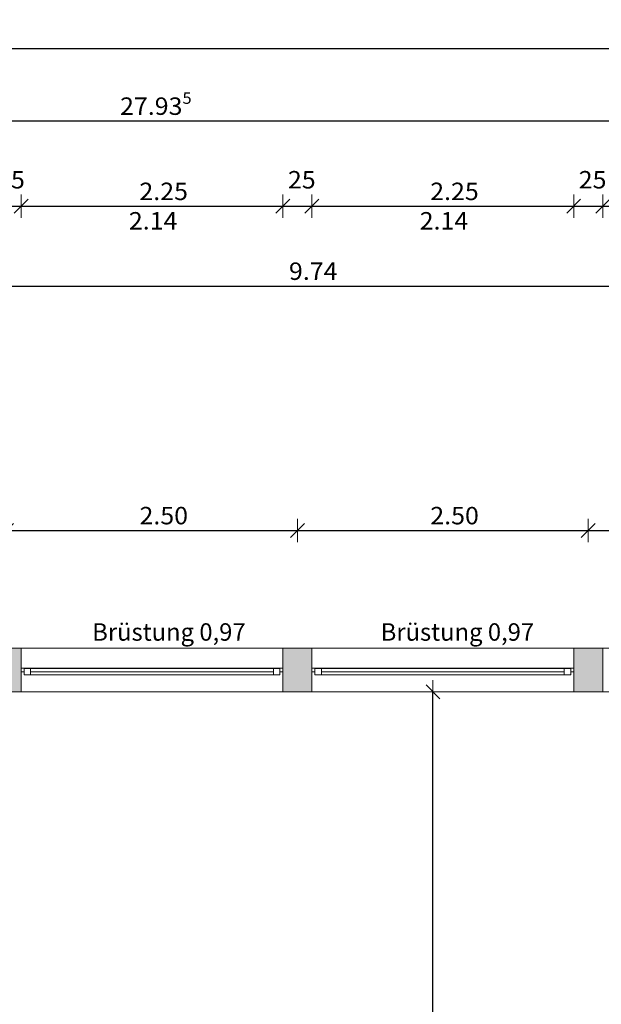
# Model space of a CAD drawing. Units: metres. Extents: x -50 to 95, y -53 to 40.
# Drawn here: x 45 to 50, y 0 to 9 of the extents above; entities that cross this region are included whole.
import ezdxf

# ---------------------------------------------------------------- set-up
doc = ezdxf.new("R2010")
doc.units = ezdxf.units.M
doc.header["$PDMODE"] = 65
doc.linetypes.add('AUSGEZOGEN', pattern=[0])
doc.layers.add('Standard', color=7, linetype='AUSGEZOGEN', lineweight=25)
doc.layers.add('Wand', color=7, linetype='AUSGEZOGEN', lineweight=50)
doc.styles.add('ARIAL', font='ARIAL.TTF')
doc.dimstyles.new('_DIMSTYLE_4', dxfattribs={"dimtxt": 0.15, "dimasz": 0.2, "dimexe": 0, "dimexo": 1e-06, "dimgap": 0.075, "dimtad": 2, "dimdec": 1, "dimlfac": 100, "dimrnd": 0.5, "dimzin": 4, "dimdsep": 46, "dimtxsty": 'Standard', "dimblk1": 'ALL_ML_STRICH', "dimblk2": 'ALL_ML_STRICH', "dimsah": 1, "dimcen": 0, "dimse1": 1, "dimse2": 1, "dimclrd": 7, "dimclre": 7, "dimclrt": 7, "dimadec": 0, "dimazin": 0, "dimtfac": 1, "dimtdec": 0, "dimtix": 1, "dimtmove": 2, "dimatfit": 3, "dimfxl": 0, "dimtvp": 1.2, "dimtzin": 0, "dimlwd": 0, "dimlwe": 13, "dimarcsym": 0})
doc.dimstyles.new('_DIMSTYLE_7', dxfattribs={"dimtxt": 0.15, "dimasz": 0.2, "dimexe": 0, "dimexo": 1e-06, "dimgap": 0.075, "dimtad": 2, "dimdec": 3, "dimrnd": 0.005, "dimzin": 4, "dimdsep": 46, "dimtxsty": 'Standard', "dimblk1": 'ALL_ML_STRICH', "dimblk2": 'ALL_ML_STRICH', "dimsah": 1, "dimcen": 0, "dimse1": 1, "dimse2": 1, "dimclrd": 7, "dimclre": 7, "dimclrt": 7, "dimadec": 0, "dimazin": 0, "dimtfac": 1, "dimtdec": 0, "dimtix": 1, "dimtmove": 2, "dimatfit": 3, "dimfxl": 0, "dimtzin": 0, "dimlwd": 0, "dimlwe": 13, "dimarcsym": 0})
doc.dimstyles.new('_DIMSTYLE_9', dxfattribs={"dimtxt": 0.15, "dimasz": 0.2, "dimexe": 0, "dimexo": 1e-06, "dimgap": 0.075, "dimtad": 2, "dimrnd": 0.005, "dimzin": 4, "dimdsep": 46, "dimtxsty": 'Standard', "dimblk1": 'ALL_ML_STRICH', "dimblk2": 'ALL_ML_STRICH', "dimsah": 1, "dimcen": 0, "dimse1": 1, "dimse2": 1, "dimclrd": 7, "dimclre": 7, "dimclrt": 7, "dimadec": 0, "dimazin": 0, "dimtfac": 1, "dimtdec": 0, "dimtix": 1, "dimtmove": 2, "dimatfit": 3, "dimfxl": 0, "dimtzin": 0, "dimlwd": 0, "dimlwe": 13, "dimarcsym": 0})

# ---------------------------------------------------------------- blocks, each defined once
blk = doc.blocks.new('ALL_ML_STRICH')
at = {"color": 0, "linetype": 'ByBlock', "lineweight": -2}
for p, q in [((0, -0.5), (0, 0.5)), ((-1, 0), (0.5, 0)), ((-0.3, -0.3), (0.3, 0.3))]:
    blk.add_line(p, q, dxfattribs=at)
blk = doc.blocks.new('*D132')
at = {"layer": 'DEFPOINTS', "color": 7, "linetype": 'AUSGEZOGEN', "lineweight": 13}
for p in [(45.2133, 4.7892), (45.2133, 4.4911), (47.7133, 4.4165)]:
    blk.add_point(p, dxfattribs=at)
at = {"layer": 'Wand', "color": 7, "linetype": 'AUSGEZOGEN', "lineweight": -2}
blk.add_line((45.2133, 4.4911), (47.7133, 4.4911), dxfattribs=at)
at = {"layer": 'Wand', "color": 7, "linetype": 'AUSGEZOGEN', "lineweight": 13, "xscale": 0.2, "yscale": 0.2, "zscale": 0.2, "rotation": 180}
blk.add_blockref('ALL_ML_STRICH', (45.2133, 4.4911), dxfattribs=at)
at = {"layer": 'Wand', "color": 7, "linetype": 'AUSGEZOGEN', "lineweight": 13, "xscale": 0.2, "yscale": 0.2, "zscale": 0.2}
blk.add_blockref('ALL_ML_STRICH', (47.7133, 4.4911), dxfattribs=at)
at = {"layer": 'Wand', "color": 7, "linetype": 'AUSGEZOGEN', "lineweight": 13, "insert": (46.5643, 4.6186), "char_height": 0.15, "width": 0.63, "attachment_point": 5}
blk.add_mtext('\\W1.05;\\A1;{\\A1;{2.50\\H0.099000;\\S^ ;}}', dxfattribs=at)
blk = doc.blocks.new('*D133')
at = {"layer": 'DEFPOINTS', "color": 7, "linetype": 'AUSGEZOGEN', "lineweight": 13}
for p in [(50.2133, 4.6899), (47.7133, 4.4911), (47.7133, 4.4165)]:
    blk.add_point(p, dxfattribs=at)
at = {"layer": 'Wand', "color": 7, "linetype": 'AUSGEZOGEN', "lineweight": -2}
blk.add_line((47.7133, 4.4911), (50.2133, 4.4911), dxfattribs=at)
at = {"layer": 'Wand', "color": 7, "linetype": 'AUSGEZOGEN', "lineweight": 13, "xscale": 0.2, "yscale": 0.2, "zscale": 0.2, "rotation": 180}
blk.add_blockref('ALL_ML_STRICH', (47.7133, 4.4911), dxfattribs=at)
at = {"layer": 'Wand', "color": 7, "linetype": 'AUSGEZOGEN', "lineweight": 13, "xscale": 0.2, "yscale": 0.2, "zscale": 0.2}
blk.add_blockref('ALL_ML_STRICH', (50.2133, 4.4911), dxfattribs=at)
at = {"layer": 'Wand', "color": 7, "linetype": 'AUSGEZOGEN', "lineweight": 13, "insert": (49.0643, 4.6186), "char_height": 0.15, "width": 0.63, "attachment_point": 5}
blk.add_mtext('\\W1.05;\\A1;{\\A1;{2.50\\H0.099000;\\S^ ;}}', dxfattribs=at)
blk = doc.blocks.new('*D134')
at = {"layer": 'DEFPOINTS', "color": 7, "linetype": 'AUSGEZOGEN', "lineweight": 13}
for p in [(50.2133, 4.6899), (55.2683, 4.6899), (50.2133, 4.4911)]:
    blk.add_point(p, dxfattribs=at)
at = {"layer": 'Wand', "color": 7, "linetype": 'AUSGEZOGEN', "lineweight": -2}
blk.add_line((50.2133, 4.4911), (55.2683, 4.4911), dxfattribs=at)
at = {"layer": 'Wand', "color": 7, "linetype": 'AUSGEZOGEN', "lineweight": 13, "xscale": 0.2, "yscale": 0.2, "zscale": 0.2, "rotation": 180}
blk.add_blockref('ALL_ML_STRICH', (50.2133, 4.4911), dxfattribs=at)
at = {"layer": 'Wand', "color": 7, "linetype": 'AUSGEZOGEN', "lineweight": 13, "xscale": 0.2, "yscale": 0.2, "zscale": 0.2}
blk.add_blockref('ALL_ML_STRICH', (55.2683, 4.4911), dxfattribs=at)
at = {"layer": 'Wand', "color": 7, "linetype": 'AUSGEZOGEN', "lineweight": 13, "insert": (52.8794, 4.6186), "char_height": 0.15, "width": 0.7875, "attachment_point": 5}
blk.add_mtext('\\W1.05;\\A1;{\\A1;{5.05\\H0.099000;\\S5^ ;}}', dxfattribs=at)
blk = doc.blocks.new('*D215')
at = {"layer": 'DEFPOINTS', "color": 7, "linetype": 'AUSGEZOGEN', "lineweight": 13}
for p in [(47.8383, 3.104), (48.4738, -5.756), (48.8787, -5.756)]:
    blk.add_point(p, dxfattribs=at)
at = {"layer": 'Wand', "color": 7, "linetype": 'AUSGEZOGEN', "lineweight": -2}
blk.add_line((48.8787, -5.756), (48.8787, 3.104), dxfattribs=at)
at = {"layer": 'Wand', "color": 7, "linetype": 'AUSGEZOGEN', "lineweight": 13, "xscale": 0.2, "yscale": 0.2, "zscale": 0.2}
for p, rotation in [((48.8787, 3.104), 90), ((48.8787, -5.756), 270)]:
    blk.add_blockref('ALL_ML_STRICH', p, dxfattribs=dict(at, rotation=rotation))
at = {"layer": 'Wand', "color": 7, "linetype": 'AUSGEZOGEN', "lineweight": 13, "insert": (48.7512, -1.2251), "char_height": 0.15, "width": 0.63, "attachment_point": 5, "rotation": 90}
blk.add_mtext('\\W1.05;\\A1;{\\A1;{8.86\\H0.099000;\\S^ ;}}', dxfattribs=at)
blk = doc.blocks.new('*D256')
at = {"layer": 'DEFPOINTS', "color": 7, "linetype": 'AUSGEZOGEN', "lineweight": 13}
for p in [(32.3733, 8.0114), (32.3733, 3.479), (60.3083, 3.479)]:
    blk.add_point(p, dxfattribs=at)
at = {"layer": 'Wand', "color": 7, "linetype": 'AUSGEZOGEN', "lineweight": -2}
blk.add_line((32.3733, 8.0114), (60.3083, 8.0114), dxfattribs=at)
at = {"layer": 'Wand', "color": 7, "linetype": 'AUSGEZOGEN', "lineweight": 13, "xscale": 0.2, "yscale": 0.2, "zscale": 0.2, "rotation": 180}
blk.add_blockref('ALL_ML_STRICH', (32.3733, 8.0114), dxfattribs=at)
at = {"layer": 'Wand', "color": 7, "linetype": 'AUSGEZOGEN', "lineweight": 13, "xscale": 0.2, "yscale": 0.2, "zscale": 0.2}
blk.add_blockref('ALL_ML_STRICH', (60.3083, 8.0114), dxfattribs=at)
at = {"layer": 'Wand', "color": 7, "linetype": 'AUSGEZOGEN', "lineweight": 13, "insert": (46.4961, 8.1389), "char_height": 0.15, "width": 0.945, "attachment_point": 5}
blk.add_mtext('\\W1.05;\\A1;{\\A1;{27.93\\H0.099000;\\S5^ ;}}', dxfattribs=at)
blk = doc.blocks.new('*D304')
at = {"layer": 'DEFPOINTS', "color": 7, "linetype": 'AUSGEZOGEN', "lineweight": 13}
for p in [(-33.2267, 8.6359), (60.3083, 3.479), (-33.2267, 1.382)]:
    blk.add_point(p, dxfattribs=at)
at = {"layer": 'Wand', "color": 7, "linetype": 'AUSGEZOGEN', "lineweight": -2}
blk.add_line((-33.2267, 8.6359), (60.3083, 8.6359), dxfattribs=at)
at = {"layer": 'Wand', "color": 7, "linetype": 'AUSGEZOGEN', "lineweight": 13, "xscale": 0.2, "yscale": 0.2, "zscale": 0.2, "rotation": 180}
blk.add_blockref('ALL_ML_STRICH', (-33.2267, 8.6359), dxfattribs=at)
at = {"layer": 'Wand', "color": 7, "linetype": 'AUSGEZOGEN', "lineweight": 13, "xscale": 0.2, "yscale": 0.2, "zscale": 0.2}
blk.add_blockref('ALL_ML_STRICH', (60.3083, 8.6359), dxfattribs=at)
at = {"layer": 'Wand', "color": 7, "linetype": 'AUSGEZOGEN', "lineweight": 13, "insert": (13.6961, 8.7634), "char_height": 0.15, "width": 0.945, "attachment_point": 5}
blk.add_mtext('\\W1.05;\\A1;{\\A1;{93.53\\H0.099000;\\S5^ ;}}', dxfattribs=at)
blk = doc.blocks.new('*D363')
at = {"layer": 'DEFPOINTS', "color": 7, "linetype": 'AUSGEZOGEN', "lineweight": 13}
for p in [(42.8783, 6.5927), (52.6183, -3.3267), (42.8783, -3.9946)]:
    blk.add_point(p, dxfattribs=at)
at = {"layer": 'Wand', "color": 7, "linetype": 'AUSGEZOGEN', "lineweight": -2}
blk.add_line((42.8783, 6.5927), (52.6183, 6.5927), dxfattribs=at)
at = {"layer": 'Wand', "color": 7, "linetype": 'AUSGEZOGEN', "lineweight": 13, "xscale": 0.2, "yscale": 0.2, "zscale": 0.2, "rotation": 180}
blk.add_blockref('ALL_ML_STRICH', (42.8783, 6.5927), dxfattribs=at)
at = {"layer": 'Wand', "color": 7, "linetype": 'AUSGEZOGEN', "lineweight": 13, "xscale": 0.2, "yscale": 0.2, "zscale": 0.2}
blk.add_blockref('ALL_ML_STRICH', (52.6183, 6.5927), dxfattribs=at)
at = {"layer": 'Wand', "color": 7, "linetype": 'AUSGEZOGEN', "lineweight": 13, "insert": (47.8494, 6.7202), "char_height": 0.15, "width": 0.63, "attachment_point": 5}
blk.add_mtext('\\W1.05;\\A1;{\\A1;{9.74\\H0.099000;\\S^ ;}}', dxfattribs=at)
blk = doc.blocks.new('*D483')
at = {"layer": 'DEFPOINTS', "color": 7, "linetype": 'AUSGEZOGEN', "lineweight": 13}
for p in [(45.0883, 7.2787), (45.0883, 3.479), (45.3383, 3.479)]:
    blk.add_point(p, dxfattribs=at)
at = {"layer": 'Wand', "color": 7, "linetype": 'AUSGEZOGEN', "lineweight": -2}
blk.add_line((45.0883, 7.2787), (45.3383, 7.2787), dxfattribs=at)
at = {"layer": 'Wand', "color": 7, "linetype": 'AUSGEZOGEN', "lineweight": 13, "xscale": 0.2, "yscale": 0.2, "zscale": 0.2, "rotation": 180}
blk.add_blockref('ALL_ML_STRICH', (45.0883, 7.2787), dxfattribs=at)
at = {"layer": 'Wand', "color": 7, "linetype": 'AUSGEZOGEN', "lineweight": 13, "xscale": 0.2, "yscale": 0.2, "zscale": 0.2}
blk.add_blockref('ALL_ML_STRICH', (45.3383, 7.2787), dxfattribs=at)
at = {"layer": 'Wand', "color": 7, "linetype": 'AUSGEZOGEN', "lineweight": 13, "insert": (45.2509, 7.5063), "char_height": 0.15, "width": 0.63, "attachment_point": 5}
blk.add_mtext('\\W1.05;\\A1;{\\A1;{25\\H0.099000;\\S^ ;}}', dxfattribs=at)
blk = doc.blocks.new('*D484')
at = {"layer": 'DEFPOINTS', "color": 7, "linetype": 'AUSGEZOGEN', "lineweight": 13}
for p in [(45.3383, 7.2787), (45.3383, 3.479), (47.5883, 3.479)]:
    blk.add_point(p, dxfattribs=at)
at = {"layer": 'Wand', "color": 7, "linetype": 'AUSGEZOGEN', "lineweight": -2}
blk.add_line((45.3383, 7.2787), (47.5883, 7.2787), dxfattribs=at)
at = {"layer": 'Wand', "color": 7, "linetype": 'AUSGEZOGEN', "lineweight": 13, "xscale": 0.2, "yscale": 0.2, "zscale": 0.2, "rotation": 180}
blk.add_blockref('ALL_ML_STRICH', (45.3383, 7.2787), dxfattribs=at)
at = {"layer": 'Wand', "color": 7, "linetype": 'AUSGEZOGEN', "lineweight": 13, "xscale": 0.2, "yscale": 0.2, "zscale": 0.2}
blk.add_blockref('ALL_ML_STRICH', (47.5883, 7.2787), dxfattribs=at)
at = {"layer": 'Wand', "color": 7, "linetype": 'AUSGEZOGEN', "lineweight": 13, "insert": (46.5635, 7.4063), "char_height": 0.15, "width": 0.63, "attachment_point": 5}
blk.add_mtext('\\W1.05;\\A1;{\\A1;{2.25\\H0.099000;\\S^ ;}}', dxfattribs=at)
at = {"layer": 'Wand', "color": 7, "linetype": 'AUSGEZOGEN', "lineweight": 13, "insert": (46.2644, 7.2281), "char_height": 0.15, "width": 0.0075, "attachment_point": 1, "line_spacing_factor": 0.60241}
blk.add_mtext('\\W1.05;\\A1;{2.14\\H0.099000;\\S^ ;}', dxfattribs=at)
blk = doc.blocks.new('*D485')
at = {"layer": 'DEFPOINTS', "color": 7, "linetype": 'AUSGEZOGEN', "lineweight": 13}
for p in [(47.5883, 7.2787), (47.5883, 3.479), (47.8383, 3.479)]:
    blk.add_point(p, dxfattribs=at)
at = {"layer": 'Wand', "color": 7, "linetype": 'AUSGEZOGEN', "lineweight": -2}
blk.add_line((47.5883, 7.2787), (47.8383, 7.2787), dxfattribs=at)
at = {"layer": 'Wand', "color": 7, "linetype": 'AUSGEZOGEN', "lineweight": 13, "xscale": 0.2, "yscale": 0.2, "zscale": 0.2, "rotation": 180}
blk.add_blockref('ALL_ML_STRICH', (47.5883, 7.2787), dxfattribs=at)
at = {"layer": 'Wand', "color": 7, "linetype": 'AUSGEZOGEN', "lineweight": 13, "xscale": 0.2, "yscale": 0.2, "zscale": 0.2}
blk.add_blockref('ALL_ML_STRICH', (47.8383, 7.2787), dxfattribs=at)
at = {"layer": 'Wand', "color": 7, "linetype": 'AUSGEZOGEN', "lineweight": 13, "insert": (47.7509, 7.5063), "char_height": 0.15, "width": 0.63, "attachment_point": 5}
blk.add_mtext('\\W1.05;\\A1;{\\A1;{25\\H0.099000;\\S^ ;}}', dxfattribs=at)
blk = doc.blocks.new('*D486')
at = {"layer": 'DEFPOINTS', "color": 7, "linetype": 'AUSGEZOGEN', "lineweight": 13}
for p in [(47.8383, 7.2787), (47.8383, 3.479), (50.0883, 3.479)]:
    blk.add_point(p, dxfattribs=at)
at = {"layer": 'Wand', "color": 7, "linetype": 'AUSGEZOGEN', "lineweight": -2}
blk.add_line((47.8383, 7.2787), (50.0883, 7.2787), dxfattribs=at)
at = {"layer": 'Wand', "color": 7, "linetype": 'AUSGEZOGEN', "lineweight": 13, "xscale": 0.2, "yscale": 0.2, "zscale": 0.2, "rotation": 180}
blk.add_blockref('ALL_ML_STRICH', (47.8383, 7.2787), dxfattribs=at)
at = {"layer": 'Wand', "color": 7, "linetype": 'AUSGEZOGEN', "lineweight": 13, "xscale": 0.2, "yscale": 0.2, "zscale": 0.2}
blk.add_blockref('ALL_ML_STRICH', (50.0883, 7.2787), dxfattribs=at)
at = {"layer": 'Wand', "color": 7, "linetype": 'AUSGEZOGEN', "lineweight": 13, "insert": (49.0635, 7.4063), "char_height": 0.15, "width": 0.63, "attachment_point": 5}
blk.add_mtext('\\W1.05;\\A1;{\\A1;{2.25\\H0.099000;\\S^ ;}}', dxfattribs=at)
at = {"layer": 'Wand', "color": 7, "linetype": 'AUSGEZOGEN', "lineweight": 13, "insert": (48.7644, 7.2281), "char_height": 0.15, "width": 0.0075, "attachment_point": 1, "line_spacing_factor": 0.60241}
blk.add_mtext('\\W1.05;\\A1;{2.14\\H0.099000;\\S^ ;}', dxfattribs=at)
blk = doc.blocks.new('*D487')
at = {"layer": 'DEFPOINTS', "color": 7, "linetype": 'AUSGEZOGEN', "lineweight": 13}
for p in [(50.0883, 7.2787), (50.0883, 3.479), (50.3383, 3.479)]:
    blk.add_point(p, dxfattribs=at)
at = {"layer": 'Wand', "color": 7, "linetype": 'AUSGEZOGEN', "lineweight": -2}
blk.add_line((50.0883, 7.2787), (50.3383, 7.2787), dxfattribs=at)
at = {"layer": 'Wand', "color": 7, "linetype": 'AUSGEZOGEN', "lineweight": 13, "xscale": 0.2, "yscale": 0.2, "zscale": 0.2, "rotation": 180}
blk.add_blockref('ALL_ML_STRICH', (50.0883, 7.2787), dxfattribs=at)
at = {"layer": 'Wand', "color": 7, "linetype": 'AUSGEZOGEN', "lineweight": 13, "xscale": 0.2, "yscale": 0.2, "zscale": 0.2}
blk.add_blockref('ALL_ML_STRICH', (50.3383, 7.2787), dxfattribs=at)
at = {"layer": 'Wand', "color": 7, "linetype": 'AUSGEZOGEN', "lineweight": 13, "insert": (50.2509, 7.5063), "char_height": 0.15, "width": 0.63, "attachment_point": 5}
blk.add_mtext('\\W1.05;\\A1;{\\A1;{25\\H0.099000;\\S^ ;}}', dxfattribs=at)
blk = doc.blocks.new('*D488')
at = {"layer": 'DEFPOINTS', "color": 7, "linetype": 'AUSGEZOGEN', "lineweight": 13}
for p in [(50.3383, 7.2787), (50.3383, 3.479), (52.5883, 3.479)]:
    blk.add_point(p, dxfattribs=at)
at = {"layer": 'Wand', "color": 7, "linetype": 'AUSGEZOGEN', "lineweight": -2}
blk.add_line((50.3383, 7.2787), (52.5883, 7.2787), dxfattribs=at)
at = {"layer": 'Wand', "color": 7, "linetype": 'AUSGEZOGEN', "lineweight": 13, "xscale": 0.2, "yscale": 0.2, "zscale": 0.2, "rotation": 180}
blk.add_blockref('ALL_ML_STRICH', (50.3383, 7.2787), dxfattribs=at)
at = {"layer": 'Wand', "color": 7, "linetype": 'AUSGEZOGEN', "lineweight": 13, "xscale": 0.2, "yscale": 0.2, "zscale": 0.2}
blk.add_blockref('ALL_ML_STRICH', (52.5883, 7.2787), dxfattribs=at)
at = {"layer": 'Wand', "color": 7, "linetype": 'AUSGEZOGEN', "lineweight": 13, "insert": (51.5635, 7.4063), "char_height": 0.15, "width": 0.63, "attachment_point": 5}
blk.add_mtext('\\W1.05;\\A1;{\\A1;{2.25\\H0.099000;\\S^ ;}}', dxfattribs=at)
at = {"layer": 'Wand', "color": 7, "linetype": 'AUSGEZOGEN', "lineweight": 13, "insert": (51.2644, 7.2281), "char_height": 0.15, "width": 0.0075, "attachment_point": 1, "line_spacing_factor": 0.60241}
blk.add_mtext('\\W1.05;\\A1;{2.14\\H0.099000;\\S^ ;}', dxfattribs=at)

msp = doc.modelspace()

# ---------------------------------------------------------------- hatches: boundary and pattern name
at = {"layer": 'Wand', "linetype": 'AUSGEZOGEN', "lineweight": 13}
for points in [[(45.0883, 3.104), (45.3383, 3.104), (45.3383, 3.479), (45.0883, 3.479)], [(47.5883, 3.104), (47.8383, 3.104), (47.8383, 3.479), (47.5883, 3.479)], [(50.0883, 3.104), (50.3383, 3.104), (50.3383, 3.479), (50.0883, 3.479)]]:
    msp.add_hatch(color=252, dxfattribs=at).paths.add_polyline_path(points)

# ---------------------------------------------------------------- linework, layer by layer
at = {"layer": 'Standard', "color": 7, "linetype": 'AUSGEZOGEN', "lineweight": 13}
for p, q in [((45.3383, 3.3065), (45.3633, 3.3065)), ((45.3383, 3.2765), (45.3383, 3.3065)), ((45.3633, 3.3065), (45.3633, 3.2765)), ((47.5633, 3.3065), (45.3633, 3.3065)), ((45.4193, 3.3045), (45.3633, 3.3045)), ((45.3633, 3.3045), (45.3633, 3.2485)), ((45.4193, 3.3045), (45.3633, 3.3045)), ((45.3633, 3.3045), (45.3633, 3.2485)), ((45.3633, 3.3045), (47.5633, 3.3045)), ((45.3633, 3.3045), (47.5633, 3.3045)), ((45.4193, 3.2485), (45.4193, 3.3045)), ((45.4193, 3.2485), (45.4193, 3.3045)), ((47.5633, 3.3045), (47.5073, 3.3045)), ((47.5073, 3.3045), (47.5073, 3.2485)), ((47.5633, 3.3045), (47.5073, 3.3045)), ((47.5073, 3.3045), (47.5073, 3.2485)), ((47.5883, 3.3065), (47.5633, 3.3065)), ((47.5633, 3.3065), (47.5633, 3.2765)), ((47.5633, 3.2485), (47.5633, 3.3045)), ((47.5633, 3.2485), (47.5633, 3.3045)), ((47.5883, 3.2765), (47.5883, 3.3065)), ((47.8383, 3.3065), (47.8633, 3.3065)), ((47.8383, 3.2765), (47.8383, 3.3065)), ((47.8633, 3.3065), (47.8633, 3.2765)), ((50.0633, 3.3065), (47.8633, 3.3065)), ((47.9193, 3.3045), (47.8633, 3.3045)), ((47.8633, 3.3045), (47.8633, 3.2485)), ((47.9193, 3.3045), (47.8633, 3.3045)), ((47.8633, 3.3045), (47.8633, 3.2485)), ((47.8633, 3.3045), (50.0633, 3.3045)), ((47.8633, 3.3045), (50.0633, 3.3045)), ((47.9193, 3.2485), (47.9193, 3.3045)), ((47.9193, 3.2485), (47.9193, 3.3045)), ((50.0633, 3.3045), (50.0073, 3.3045)), ((50.0073, 3.3045), (50.0073, 3.2485)), ((50.0633, 3.3045), (50.0073, 3.3045)), ((50.0073, 3.3045), (50.0073, 3.2485)), ((50.0883, 3.3065), (50.0633, 3.3065)), ((50.0633, 3.3065), (50.0633, 3.2765)), ((50.0633, 3.2485), (50.0633, 3.3045)), ((50.0633, 3.2485), (50.0633, 3.3045)), ((50.0883, 3.2765), (50.0883, 3.3065)), ((45.3633, 3.2765), (45.3383, 3.2765)), ((45.3633, 3.2485), (45.4193, 3.2485)), ((45.3633, 3.2485), (45.4193, 3.2485)), ((45.3633, 3.2485), (47.5633, 3.2485)), ((45.3633, 3.2485), (47.5633, 3.2485)), ((45.4193, 3.2765), (47.5073, 3.2765)), ((45.4193, 3.2765), (47.5073, 3.2765)), ((47.5073, 3.2485), (47.5633, 3.2485)), ((47.5073, 3.2485), (47.5633, 3.2485)), ((47.5633, 3.2765), (47.5883, 3.2765)), ((47.8633, 3.2765), (47.8383, 3.2765)), ((47.8633, 3.2485), (47.9193, 3.2485)), ((47.8633, 3.2485), (47.9193, 3.2485)), ((47.8633, 3.2485), (50.0633, 3.2485)), ((47.8633, 3.2485), (50.0633, 3.2485)), ((47.9193, 3.2765), (50.0073, 3.2765)), ((47.9193, 3.2765), (50.0073, 3.2765)), ((50.0073, 3.2485), (50.0633, 3.2485)), ((50.0073, 3.2485), (50.0633, 3.2485)), ((50.0633, 3.2765), (50.0883, 3.2765))]:
    msp.add_line(p, q, dxfattribs=at)
at = {"layer": 'Standard', "color": 171, "linetype": 'AUSGEZOGEN', "lineweight": 13}
for p, q in [((45.4193, 3.2765, 2.3815), (46.4633, 3.2765, 0.951)), ((45.4193, 3.2765, 2.5435), (46.4633, 3.2765, 2.929)), ((47.5073, 3.2765, 2.3815), (46.4633, 3.2765, 0.951)), ((47.5073, 3.2765, 2.5435), (46.4633, 3.2765, 2.929)), ((47.9193, 3.2765, 2.3815), (48.9633, 3.2765, 0.951)), ((47.9193, 3.2765, 2.5435), (48.9633, 3.2765, 2.929)), ((50.0073, 3.2765, 2.3815), (48.9633, 3.2765, 0.951)), ((50.0073, 3.2765, 2.5435), (48.9633, 3.2765, 2.929))]:
    msp.add_line(p, q, dxfattribs=at)
at = {"layer": 'Standard', "color": 7, "linetype": 'AUSGEZOGEN', "lineweight": 18, "extrusion": (0, -1, 0)}
for points in [[(45.3633, 0.895, -3.3045), (45.3633, 2.4375, -3.3045), (45.4193, 0.895, -3.3045), (45.4193, 2.4375, -3.3045)], [(45.3633, 2.4875, -3.3045), (45.3633, 2.985, -3.3045), (45.4193, 2.4875, -3.3045), (45.4193, 2.985, -3.3045)], [(45.4193, 2.4375, -3.3045), (47.5073, 2.4375, -3.3045), (45.4193, 2.3815, -3.3045), (47.5073, 2.3815, -3.3045)], [(47.5073, 0.895, -3.3045), (45.4193, 0.895, -3.3045), (47.5073, 0.951, -3.3045), (45.4193, 0.951, -3.3045)], [(45.4193, 2.985, -3.3045), (47.5073, 2.985, -3.3045), (45.4193, 2.929, -3.3045), (47.5073, 2.929, -3.3045)], [(47.5073, 2.4875, -3.3045), (45.4193, 2.4875, -3.3045), (47.5073, 2.5435, -3.3045), (45.4193, 2.5435, -3.3045)], [(47.5633, 2.4375, -3.3045), (47.5633, 0.895, -3.3045), (47.5073, 2.4375, -3.3045), (47.5073, 0.895, -3.3045)], [(47.5633, 2.985, -3.3045), (47.5633, 2.4875, -3.3045), (47.5073, 2.985, -3.3045), (47.5073, 2.4875, -3.3045)], [(47.8633, 0.895, -3.3045), (47.8633, 2.4375, -3.3045), (47.9193, 0.895, -3.3045), (47.9193, 2.4375, -3.3045)], [(47.8633, 2.4875, -3.3045), (47.8633, 2.985, -3.3045), (47.9193, 2.4875, -3.3045), (47.9193, 2.985, -3.3045)], [(47.9193, 2.4375, -3.3045), (50.0073, 2.4375, -3.3045), (47.9193, 2.3815, -3.3045), (50.0073, 2.3815, -3.3045)], [(50.0073, 0.895, -3.3045), (47.9193, 0.895, -3.3045), (50.0073, 0.951, -3.3045), (47.9193, 0.951, -3.3045)], [(47.9193, 2.985, -3.3045), (50.0073, 2.985, -3.3045), (47.9193, 2.929, -3.3045), (50.0073, 2.929, -3.3045)], [(50.0073, 2.4875, -3.3045), (47.9193, 2.4875, -3.3045), (50.0073, 2.5435, -3.3045), (47.9193, 2.5435, -3.3045)], [(50.0633, 2.4375, -3.3045), (50.0633, 0.895, -3.3045), (50.0073, 2.4375, -3.3045), (50.0073, 0.895, -3.3045)], [(50.0633, 2.985, -3.3045), (50.0633, 2.4875, -3.3045), (50.0073, 2.985, -3.3045), (50.0073, 2.4875, -3.3045)]]:
    msp.add_solid(points, dxfattribs=at)
at = {"layer": 'Standard', "color": 7, "linetype": 'AUSGEZOGEN', "lineweight": 13, "extrusion": (0, 1, 0)}
for points in [[(-45.3633, 0.87, 3.2765), (-45.3633, 3.01, 3.2765), (-45.3383, 0.87, 3.2765), (-45.3383, 3.01, 3.2765)], [(-45.3633, 2.985, 3.2765), (-47.5633, 2.985, 3.2765), (-45.3633, 3.01, 3.2765), (-47.5633, 3.01, 3.2765)], [(-47.5633, 0.895, 3.2765), (-45.3633, 0.895, 3.2765), (-47.5633, 0.87, 3.2765), (-45.3633, 0.87, 3.2765)], [(-47.5633, 2.4875, 3.2665), (-45.3633, 2.4875, 3.2665), (-47.5633, 2.4375, 3.2665), (-45.3633, 2.4375, 3.2665)], [(-47.5633, 3.01, 3.2765), (-47.5633, 0.87, 3.2765), (-47.5883, 3.01, 3.2765), (-47.5883, 0.87, 3.2765)], [(-47.8633, 0.87, 3.2765), (-47.8633, 3.01, 3.2765), (-47.8383, 0.87, 3.2765), (-47.8383, 3.01, 3.2765)], [(-47.8633, 2.985, 3.2765), (-50.0633, 2.985, 3.2765), (-47.8633, 3.01, 3.2765), (-50.0633, 3.01, 3.2765)], [(-50.0633, 0.895, 3.2765), (-47.8633, 0.895, 3.2765), (-50.0633, 0.87, 3.2765), (-47.8633, 0.87, 3.2765)], [(-50.0633, 2.4875, 3.2665), (-47.8633, 2.4875, 3.2665), (-50.0633, 2.4375, 3.2665), (-47.8633, 2.4375, 3.2665)], [(-50.0633, 3.01, 3.2765), (-50.0633, 0.87, 3.2765), (-50.0883, 3.01, 3.2765), (-50.0883, 0.87, 3.2765)]]:
    msp.add_solid(points, dxfattribs=at)
at = {"layer": 'Standard', "color": 171, "linetype": 'AUSGEZOGEN', "lineweight": 13}
for points in [[(45.4193, 3.2765, 0.951), (45.4193, 3.2765, 2.3815), (47.5073, 3.2765, 2.3815), (47.5073, 3.2765, 0.951)], [(45.4193, 3.2765, 2.5435), (45.4193, 3.2765, 2.929), (47.5073, 3.2765, 2.929), (47.5073, 3.2765, 2.5435)], [(47.9193, 3.2765, 0.951), (47.9193, 3.2765, 2.3815), (50.0073, 3.2765, 2.3815), (50.0073, 3.2765, 0.951)], [(47.9193, 3.2765, 2.5435), (47.9193, 3.2765, 2.929), (50.0073, 3.2765, 2.929), (50.0073, 3.2765, 2.5435)]]:
    msp.add_3dface(points, dxfattribs=at)

# ---------------------------------------------------------------- texts
at = {"layer": 'Standard', "color": 7, "linetype": 'AUSGEZOGEN', "lineweight": 13, "char_height": 0.15, "width": 1.385244, "attachment_point": 4, "style": 'ARIAL'}
for insert in [(45.9491, 3.6181), (48.4291, 3.6181)]:
    msp.add_mtext('{\\fArial|i0|b0;\\H0.150000;\\W1.000000;\\C7;Brüstung 0,97}\\P', dxfattribs=dict(at, insert=insert))

# ---------------------------------------------------------------- dimensions: what is measured, and where the dimension line sits
at = {"layer": 'Wand', "color": 7, "linetype": 'AUSGEZOGEN', "lineweight": 13}
for base, p1, p2, dimstyle, picture, middle in [((60.3083, 8.6359), (-33.2267, 1.382), (60.3083, 3.479), '_DIMSTYLE_7', '*D304', (13.6961, 8.7634)), ((60.3083, 8.0114), (32.3733, 3.479), (60.3083, 3.479), '_DIMSTYLE_7', '*D256', (46.4961, 8.1389)), ((45.3383, 7.2787), (45.0883, 3.479), (45.3383, 3.479), '_DIMSTYLE_4', '*D483', (45.2509, 7.5063)), ((47.8383, 7.2787), (47.5883, 3.479), (47.8383, 3.479), '_DIMSTYLE_4', '*D485', (47.7509, 7.5063)), ((50.3383, 7.2787), (50.0883, 3.479), (50.3383, 3.479), '_DIMSTYLE_4', '*D487', (50.2509, 7.5063)), ((52.6183, 6.5927), (42.8783, -3.9946), (52.6183, -3.3267), '_DIMSTYLE_9', '*D363', (47.8494, 6.7202)), ((47.7133, 4.4911), (45.2133, 4.7892), (47.7133, 4.4165), '_DIMSTYLE_9', '*D132', (46.5643, 4.6186)), ((50.2133, 4.4911), (47.7133, 4.4165), (50.2133, 4.6899), '_DIMSTYLE_9', '*D133', (49.0643, 4.6186)), ((55.2683, 4.4911), (50.2133, 4.6899), (55.2683, 4.6899), '_DIMSTYLE_7', '*D134', (52.8794, 4.6186))]:
    dim = msp.add_linear_dim(base=base, p1=p1, p2=p2, dimstyle=dimstyle, override={"dimpost": '<>', "dimclrd": 7, "dimclre": 7, "dimclrt": 7, "dimlwd": 0, "dimlwe": 13}, dxfattribs=at)
    dim.commit()
    dim.dimension.update_dxf_attribs({"geometry": picture, "text_midpoint": middle, "dimtype": 160})
for base, p1, p2, picture, middle in [((47.5883, 7.2787), (45.3383, 3.479), (47.5883, 3.479), '*D484', (46.5635, 7.4063)), ((50.0883, 7.2787), (47.8383, 3.479), (50.0883, 3.479), '*D486', (49.0635, 7.4063)), ((52.5883, 7.2787), (50.3383, 3.479), (52.5883, 3.479), '*D488', (51.5635, 7.4063))]:
    dim = msp.add_linear_dim(base=base, p1=p1, p2=p2, text='<>\\X\\W1.05;\\A1;{2.14\\H0.099000;\\S^ ;}', dimstyle='_DIMSTYLE_9', override={"dimpost": '<>', "dimclrd": 7, "dimclre": 7, "dimclrt": 7, "dimlwd": 0, "dimlwe": 13}, dxfattribs=at)
    dim.commit()
    dim.dimension.update_dxf_attribs({"geometry": picture, "text_midpoint": middle, "dimtype": 160})
dim = msp.add_linear_dim(base=(48.8787, 3.104), p1=(48.4738, -5.756), p2=(47.8383, 3.104), angle=90, dimstyle='_DIMSTYLE_9', override={"dimpost": '<>', "dimclrd": 7, "dimclre": 7, "dimclrt": 7, "dimlwd": 0, "dimlwe": 13}, dxfattribs=at)
dim.commit()
dim.dimension.update_dxf_attribs({"geometry": '*D215', "text_midpoint": (48.7512, -1.2251), "dimtype": 160})

# ---------------------------------------------------------------- meshes
at = {"layer": 'Wand', "color": 7, "linetype": 'AUSGEZOGEN', "lineweight": 18}
mesh = msp.add_polyface(dxfattribs=at)
corners = [(32.3733, 3.479, -0.1), (32.3733, 3.104, -0.1), (60.1433, 3.104, -0.1), (60.1433, 3.479, -0.1), (32.3733, 3.104, 3.3), (32.3733, 3.479, 3.3), (60.1433, 3.479, 3.3), (60.1433, 3.104, 3.3), (35.1183, 3.104, 0.87), (35.1183, 3.104, 3.01), (35.3683, 3.104, 0.87), (35.3683, 3.104, 3.01), (37.6183, 3.104, 0.87), (37.6183, 3.104, 3.01), (37.8683, 3.104, 0.87), (37.8683, 3.104, 3.01), (40.1183, 3.104, 0.87), (40.1183, 3.104, 3.01), (40.3683, 3.104, 0.87), (40.3683, 3.104, 3.01), (42.6083, 3.104, 0.87), (42.6083, 3.104, 3.01), (42.8783, 3.104, 0.87), (42.8783, 3.104, 3.01), (45.0883, 3.104, 0.87), (45.0883, 3.104, 3.01), (45.3383, 3.104, 0.87), (45.3383, 3.104, 3.01), (47.5883, 3.104, 0.87), (47.5883, 3.104, 3.01), (47.8383, 3.104, 0.87), (47.8383, 3.104, 3.01), (50.0883, 3.104, 0.87), (50.0883, 3.104, 3.01), (50.3383, 3.104, 0.87), (50.3383, 3.104, 3.01), (52.5883, 3.104, 0.87), (52.5883, 3.104, 3.01), (52.8933, 3.104, 0.87), (52.8933, 3.104, 3.01), (55.1433, 3.104, 0.87), (55.1433, 3.104, 3.01), (55.3933, 3.104, 0.87), (55.3933, 3.104, 3.01), (57.6433, 3.104, 0.87), (57.6433, 3.104, 3.01), (57.8933, 3.104, 0.87), (57.8933, 3.104, 3.01), (60.1433, 3.104, 0.87), (32.9083, 3.104, 0.87), (60.1433, 3.104, 3.01), (32.9083, 3.104, 3.01), (60.1433, 3.479, 0.87), (60.1433, 3.479, 3.01), (32.3733, 3.479, 0.87), (55.3933, 3.479, 0.87), (55.3933, 3.479, 3.01), (55.1433, 3.479, 0.87), (55.1433, 3.479, 3.01), (52.8933, 3.479, 0.87), (52.8933, 3.479, 3.01), (52.5883, 3.479, 0.87), (52.5883, 3.479, 3.01), (50.3383, 3.479, 0.87), (50.3383, 3.479, 3.01), (50.0883, 3.479, 0.87), (50.0883, 3.479, 3.01), (47.8383, 3.479, 0.87), (47.8383, 3.479, 3.01), (47.5883, 3.479, 0.87), (47.5883, 3.479, 3.01), (45.3383, 3.479, 0.87), (45.3383, 3.479, 3.01), (45.0883, 3.479, 0.87), (45.0883, 3.479, 3.01), (42.8783, 3.479, 0.87), (42.8783, 3.479, 3.01), (42.6083, 3.479, 0.87), (42.6083, 3.479, 3.01), (40.3683, 3.479, 0.87), (40.3683, 3.479, 3.01), (40.1183, 3.479, 0.87), (40.1183, 3.479, 3.01), (37.8683, 3.479, 0.87), (37.8683, 3.479, 3.01), (37.6183, 3.479, 0.87), (37.6183, 3.479, 3.01), (35.3683, 3.479, 0.87), (35.3683, 3.479, 3.01), (35.1183, 3.479, 0.87), (35.1183, 3.479, 3.01), (32.9083, 3.479, 0.87), (32.9083, 3.479, 3.01), (57.6433, 3.479, 0.87), (57.6433, 3.479, 3.01), (57.8933, 3.479, 3.01), (57.8933, 3.479, 0.87)]
mesh.append_faces([[corners[k] for k in face] for face in [(0, 1, 2, 3), (4, 5, 6, 7), (1, 0, 5, 4), (3, 2, 48, 52), (53, 50, 7, 6), (50, 53, 95, 47), (52, 48, 46, 96), (47, 95, 96, 46), (21, 78, 80, 19), (77, 20, 18, 79), (78, 21, 20, 77), (19, 80, 79, 18), (37, 62, 64, 35), (61, 36, 34, 63), (62, 37, 36, 61), (35, 64, 63, 34), (17, 82, 84, 15), (81, 16, 14, 83), (82, 17, 16, 81), (15, 84, 83, 14), (13, 86, 88, 11), (85, 12, 10, 87), (86, 13, 12, 85), (11, 88, 87, 10), (9, 90, 92, 51), (89, 8, 49, 91), (90, 9, 8, 89), (51, 92, 91, 49), (29, 70, 72, 27), (69, 28, 26, 71), (70, 29, 28, 69), (27, 72, 71, 26), (33, 66, 68, 31), (65, 32, 30, 67), (66, 33, 32, 65), (31, 68, 67, 30), (45, 94, 56, 43), (93, 44, 42, 55), (94, 45, 44, 93), (43, 56, 55, 42), (25, 74, 76, 23), (73, 24, 22, 75), (74, 25, 24, 73), (23, 76, 75, 22), (41, 58, 60, 39), (57, 40, 38, 59), (58, 41, 40, 57), (39, 60, 59, 38)]], dxfattribs={"color": 7})
mesh.append_faces([[corners[k] for k in face] for face in [(10, 9, 11), (14, 13, 15), (18, 17, 19), (22, 21, 23), (26, 25, 27), (30, 29, 31), (34, 33, 35), (38, 37, 39), (42, 41, 43), (46, 45, 47), (50, 51, 7), (7, 51, 4), (0, 3, 54), (57, 56, 58), (61, 60, 62), (65, 64, 66), (69, 68, 70), (73, 72, 74), (77, 76, 78), (81, 80, 82), (85, 84, 86), (89, 88, 90), (54, 92, 5), (5, 94, 6), (95, 93, 96)]], dxfattribs={"vtx0": -1, "vtx1": -1, "color": 7})
mesh.append_faces([[corners[k] for k in face] for face in [(48, 2, 49), (54, 3, 93), (92, 94, 5), (6, 94, 95)]], dxfattribs={"vtx0": -1, "vtx1": -1, "vtx2": -1, "color": 7})
mesh.append_faces([[corners[k] for k in face] for face in [(49, 2, 1)]], dxfattribs={"vtx0": -1, "vtx2": -1, "color": 7})
mesh.append_faces([[corners[k] for k in face] for face in [(53, 6, 95)]], dxfattribs={"vtx1": -1, "color": 7})
mesh.append_faces([[corners[k] for k in face] for face in [(8, 9, 10), (12, 13, 14), (16, 17, 18), (20, 21, 22), (24, 25, 26), (28, 29, 30), (32, 33, 34), (36, 37, 38), (40, 41, 42), (44, 45, 46), (51, 49, 4), (1, 4, 49), (55, 56, 57), (59, 60, 61), (63, 64, 65), (67, 68, 69), (71, 72, 73), (75, 76, 77), (79, 80, 81), (83, 84, 85), (87, 88, 89), (91, 92, 54), (94, 93, 95), (3, 52, 93)]], dxfattribs={"vtx1": -1, "vtx2": -1, "color": 7})

doc.saveas('drawing.dxf')
